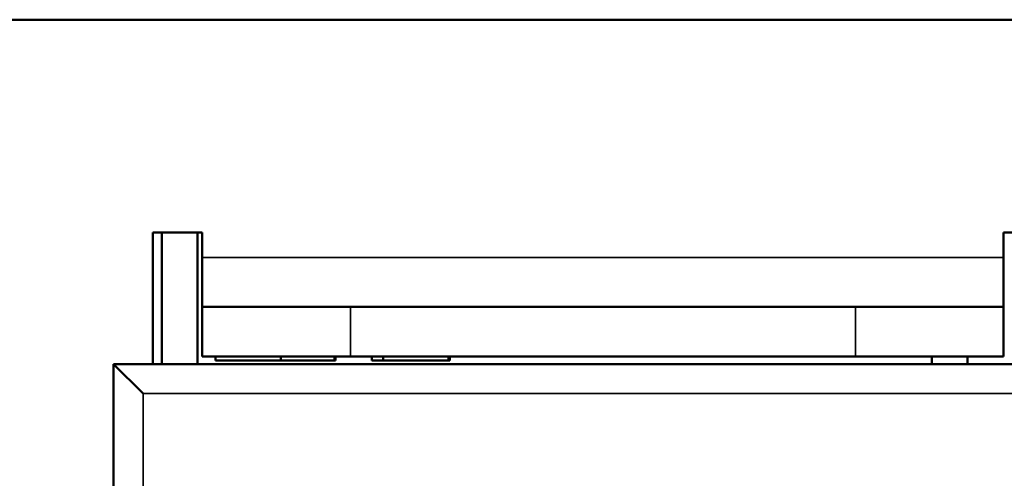
# Model space of a CAD drawing. Units: inches. Extents: x 13.6 to 86, y 7.7 to 42.6.
# Drawn here: x 54.6 to 55.5, y 36.8 to 37.2 of the extents above; entities that cross this region are included whole.
import ezdxf

# ---------------------------------------------------------------- set-up
doc = ezdxf.new("R2010")
doc.units = ezdxf.units.IN
doc.header["$MEASUREMENT"] = 0
doc.layers.add('Visible (ANSI)', color=7, linetype='Continuous', lineweight=50)
doc.layers.add('Visible Narrow (ANSI)', color=7, linetype='Continuous', lineweight=35)

msp = doc.modelspace()

# ---------------------------------------------------------------- linework, layer by layer
at = {"layer": 'Visible (ANSI)'}
for p, q in [((59.68609, 37.16519), (46.05874, 37.16519)), ((54.74011, 36.98557), (54.78191, 36.98557)), ((54.74011, 36.87477), (54.74011, 36.98557)), ((54.74781, 36.98557), (54.74781, 36.87477)), ((54.77781, 36.87477), (54.77781, 36.98557)), ((54.78191, 36.98557), (54.78191, 36.96467)), ((55.45831, 36.96467), (55.45831, 36.98557)), ((55.45831, 36.98557), (55.50011, 36.98557)), ((54.78191, 36.92287), (54.78191, 36.96467)), ((55.45831, 36.92287), (55.45831, 36.96467)), ((54.78191, 36.92287), (54.90691, 36.92287)), ((54.78191, 36.92287), (54.78191, 36.88107)), ((54.90691, 36.92287), (55.33331, 36.92287)), ((55.33331, 36.92287), (55.45831, 36.92287)), ((55.45831, 36.88107), (55.45831, 36.92287)), ((54.90691, 36.88107), (54.78191, 36.88107)), ((54.79302, 36.88107), (54.79302, 36.87785)), ((54.79302, 36.87785), (54.84814, 36.87785)), ((54.84814, 36.88107), (54.84814, 36.87785)), ((54.84814, 36.87785), (54.84825, 36.87785)), ((54.84825, 36.88107), (54.84825, 36.87785)), ((54.84825, 36.87785), (54.89352, 36.87785)), ((54.89352, 36.88107), (54.89352, 36.87785)), ((54.89352, 36.87785), (54.89361, 36.87785)), ((54.89361, 36.87785), (54.89361, 36.88107)), ((54.89361, 36.87785), (54.89417, 36.87785)), ((54.89417, 36.87785), (54.89417, 36.88107)), ((54.89417, 36.87785), (54.89426, 36.87785)), ((54.89426, 36.87785), (54.89426, 36.88107)), ((54.90691, 36.88107), (55.33331, 36.88107)), ((54.92502, 36.87785), (54.92502, 36.88107)), ((54.92502, 36.87785), (54.93475, 36.87785)), ((54.93475, 36.88107), (54.93475, 36.87785)), ((54.93475, 36.87785), (54.98987, 36.87785)), ((54.98987, 36.87785), (54.98987, 36.88107)), ((54.98987, 36.87785), (54.99031, 36.87785)), ((54.99031, 36.88107), (54.99031, 36.87785)), ((54.99031, 36.87785), (54.99039, 36.87785)), ((54.99039, 36.88107), (54.99039, 36.87785)), ((54.99039, 36.87785), (54.99083, 36.87785)), ((54.99083, 36.87785), (54.99083, 36.88107)), ((55.45831, 36.88107), (55.33331, 36.88107)), ((55.39781, 36.88107), (55.39781, 36.87477)), ((55.42781, 36.87477), (55.42781, 36.88107)), ((55.53411, 36.87477), (54.70711, 36.87477)), ((54.70711, 36.87477), (54.73211, 36.84977)), ((54.70711, 36.87477), (54.70711, 36.28377))]:
    msp.add_line(p, q, dxfattribs=at)
at = {"layer": 'Visible Narrow (ANSI)'}
for p, q in [((54.78191, 36.96467), (55.45831, 36.96467)), ((54.90691, 36.88107), (54.90691, 36.92287)), ((55.33331, 36.92287), (55.33331, 36.88107)), ((54.73211, 36.84977), (55.50911, 36.84977)), ((54.73211, 36.30877), (54.73211, 36.84977))]:
    msp.add_line(p, q, dxfattribs=at)

doc.saveas('drawing.dxf')
